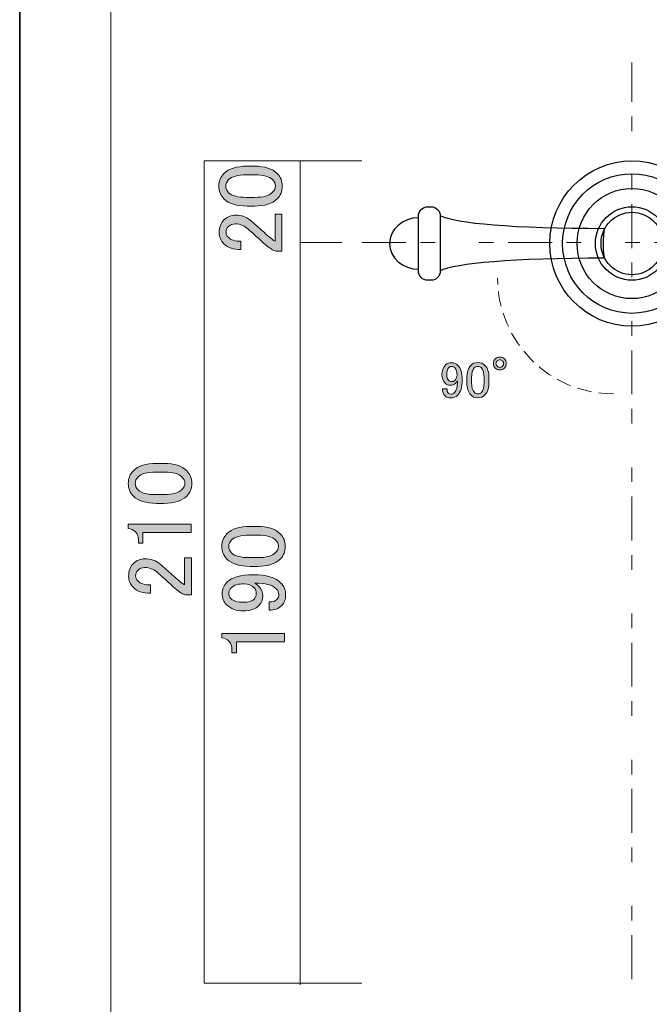
# Model space of a CAD drawing. Units: inches. Extents: x -43 to 253, y 44 to 253.
# Drawn here: x -43 to 0, y 151 to 219 of the extents above; entities that cross this region are included whole.
import ezdxf

# ---------------------------------------------------------------- set-up
doc = ezdxf.new("R2010")
doc.units = ezdxf.units.IN
doc.header["$MEASUREMENT"] = 0
for name, pattern in [('AI-Linetype-2', [10.000008, 3.000001, -1.000002, 1.000002, -3.000001, 1.000002, -1.000002]), ('AI-Linetype-3', [10.000008, 3.000001, -1.000002, 1.000002, -3.000001, 1.000002, -1.000002]), ('AI-Linetype-5', [4.500002, 1.000002, -0.499999, 1.000002, -0.499999, 1.000002, -0.499999])]:
    doc.linetypes.add(name, pattern=pattern)
doc.layers.add('儗僀儎乕 1', color=7, linetype='Continuous')

# ---------------------------------------------------------------- blocks, each defined once
blk = doc.blocks.new('block 2')
at = {"layer": '儗僀儎乕 1', "color": 7, "lineweight": 18}
blk.add_lwpolyline([(246.911, 248.124), (-36.955, 248.124), (-36.955, 68.228), (246.911, 68.228), (246.911, 248.124)], dxfattribs=at)
blk = doc.blocks.new('block 70')
at = {"layer": '儗僀儎乕 1', "color": 7, "lineweight": 25}
for points in [[(3.932, 205.472), (5.677, 206.132)], [(3.932, 201.513), (5.677, 200.853)]]:
    blk.add_lwpolyline(points, dxfattribs=at)
for points in [[(5.677, 200.853), (5.677, 200.645), (5.844, 200.476), (6.051, 200.476), (6.051, 200.476), (6.301, 200.476), (6.301, 200.476), (6.507, 200.476), (6.675, 200.645), (6.675, 200.853), (6.675, 200.853), (6.675, 206.132), (6.675, 206.132), (6.675, 206.34), (6.507, 206.508), (6.301, 206.508), (6.301, 206.508), (6.051, 206.508), (6.051, 206.508), (5.844, 206.508), (5.677, 206.34), (5.677, 206.132), (5.677, 206.132), (5.677, 200.853), (5.677, 200.853)], [(2.934, 201.513), (2.934, 201.357), (3.102, 201.23), (3.308, 201.23), (3.308, 201.23), (3.558, 201.23), (3.558, 201.23), (3.764, 201.23), (3.932, 201.357), (3.932, 201.513), (3.932, 201.513), (3.932, 205.472), (3.932, 205.472), (3.932, 205.628), (3.764, 205.754), (3.558, 205.754), (3.558, 205.754), (3.308, 205.754), (3.308, 205.754), (3.102, 205.754), (2.934, 205.628), (2.934, 205.472), (2.934, 205.472), (2.934, 201.513), (2.934, 201.513)]]:
    blk.add_open_spline(points, degree=3, knots=[0, 0, 0, 0, 1, 1, 1, 2, 2, 2, 3, 3, 3, 4, 4, 4, 5, 5, 5, 6, 6, 6, 7, 7, 7, 8, 8, 8, 8], dxfattribs=at)
blk = doc.blocks.new('block 73')
at = {"layer": '儗僀儎乕 1', "color": 7, "lineweight": 25}
for points, knots in [([(-15.912, 201.608), (-15.912, 201.26), (-15.633, 200.979), (-15.288, 200.979), (-15.288, 200.979), (-15.039, 200.979), (-15.039, 200.979), (-14.695, 200.979), (-14.416, 201.26), (-14.416, 201.608), (-14.416, 201.608), (-14.416, 205.377), (-14.416, 205.377), (-14.416, 205.724), (-14.695, 206.006), (-15.039, 206.006), (-15.039, 206.006), (-15.288, 206.006), (-15.288, 206.006), (-15.633, 206.006), (-15.912, 205.724), (-15.912, 205.377), (-15.912, 205.377), (-15.912, 201.608), (-15.912, 201.608)], [0, 0, 0, 0, 1, 1, 1, 2, 2, 2, 3, 3, 3, 4, 4, 4, 5, 5, 5, 6, 6, 6, 7, 7, 7, 8, 8, 8, 8]), ([(-15.892, 205.252), (-16.994, 205.252), (-17.887, 204.464), (-17.887, 203.492), (-17.887, 203.492), (-17.887, 203.492), (-17.887, 203.492), (-17.887, 202.52), (-16.994, 201.733), (-15.892, 201.733)], [0, 0, 0, 0, 1, 1, 1, 2, 2, 2, 3, 3, 3, 3])]:
    blk.add_open_spline(points, degree=3, knots=knots, dxfattribs=at)
blk = doc.blocks.new('block 72')
at = {"layer": '儗僀儎乕 1', "color": 7, "lineweight": 25}
for points in [[(-14.416, 205.377), (-14.416, 205.377)], [(-3.175, 204.498), (-3.175, 204.498)]]:
    blk.add_lwpolyline(points, dxfattribs=at)
for points in [[(-3.424, 203.492), (-3.424, 202.312), (-2.475, 201.356), (-1.304, 201.356), (-0.134, 201.356), (0.815, 202.312), (0.815, 203.492), (0.815, 204.672), (-0.134, 205.629), (-1.304, 205.629), (-2.475, 205.629), (-3.424, 204.672), (-3.424, 203.492)], [(-3.175, 202.512), (-9.388, 202.512), (-13.409, 202.166), (-14.416, 201.632), (-14.416, 201.632), (-14.416, 205.385), (-14.416, 205.385), (-13.409, 204.852), (-9.388, 204.506), (-3.175, 204.506), (-3.366, 203.356), (-3.175, 202.512), (-3.175, 202.512)]]:
    blk.add_open_spline(points, degree=3, knots=[0, 0, 0, 0, 1, 1, 1, 2, 2, 2, 3, 3, 3, 4, 4, 4, 4], dxfattribs=at)
at = {"layer": '儗僀儎乕 1'}
blk.add_blockref('block 73', (0, 0), dxfattribs=at)
blk = doc.blocks.new('block 71')
at = {"layer": '儗僀儎乕 1', "color": 7, "lineweight": 25}
for points in [[(-6.924, 203.492), (-6.924, 200.369), (-4.412, 197.837), (-1.313, 197.837), (1.785, 197.837), (4.297, 200.369), (4.297, 203.492), (4.297, 206.615), (1.785, 209.147), (-1.313, 209.147), (-4.412, 209.147), (-6.924, 206.615), (-6.924, 203.492)], [(-6.051, 203.492), (-6.051, 200.855), (-3.93, 198.717), (-1.313, 198.717), (1.303, 198.717), (3.425, 200.855), (3.425, 203.492), (3.425, 206.13), (1.303, 208.268), (-1.313, 208.268), (-3.93, 208.268), (-6.051, 206.13), (-6.051, 203.492)], [(-5.054, 203.492), (-5.054, 201.41), (-3.379, 199.722), (-1.313, 199.722), (0.753, 199.722), (2.427, 201.41), (2.427, 203.492), (2.427, 205.574), (0.753, 207.262), (-1.313, 207.262), (-3.379, 207.262), (-5.054, 205.574), (-5.054, 203.492)], [(-3.807, 203.492), (-3.807, 202.104), (-2.69, 200.979), (-1.313, 200.979), (0.064, 200.979), (1.18, 202.104), (1.18, 203.492), (1.18, 204.88), (0.064, 206.006), (-1.313, 206.006), (-2.69, 206.006), (-3.807, 204.88), (-3.807, 203.492)]]:
    blk.add_open_spline(points, degree=3, knots=[0, 0, 0, 0, 1, 1, 1, 2, 2, 2, 3, 3, 3, 4, 4, 4, 4], dxfattribs=at)
at = {"layer": '儗僀儎乕 1'}
blk.add_blockref('block 72', (0, 0), dxfattribs=at)
blk = doc.blocks.new('block 69')
at = {"layer": '儗僀儎乕 1'}
for name in ['block 71', 'block 70']:
    blk.add_blockref(name, (0, 0), dxfattribs=at)
blk = doc.blocks.new('block 58')
at = {"layer": '儗僀儎乕 1'}
blk.add_blockref('block 69', (0, 0), dxfattribs=at)
blk = doc.blocks.new('block 165')
at = {"layer": '儗僀儎乕 1'}
h = blk.add_hatch(color=7, dxfattribs=at)
h.dxf.hatch_style = 2
edge = h.paths.add_edge_path()
edge.add_spline(control_points=[(-14.053, 195.188), (-13.952, 195.289), (-13.814, 195.339), (-13.639, 195.339), (-13.474, 195.339), (-13.332, 195.279), (-13.212, 195.16), (-13.019, 194.967), (-12.923, 194.632), (-12.923, 194.154), (-12.923, 193.667), (-13.024, 193.323), (-13.226, 193.121), (-13.355, 192.992), (-13.506, 192.928), (-13.681, 192.928), (-13.855, 192.928), (-13.993, 192.978), (-14.094, 193.079), (-14.214, 193.199), (-14.273, 193.355), (-14.273, 193.548), (-14.273, 193.548), (-13.956, 193.548), (-13.956, 193.548), (-13.966, 193.428), (-13.929, 193.327), (-13.846, 193.245), (-13.81, 193.208), (-13.755, 193.19), (-13.681, 193.19), (-13.598, 193.19), (-13.525, 193.222), (-13.46, 193.286), (-13.314, 193.433), (-13.24, 193.704), (-13.24, 194.099), (-13.277, 194.044), (-13.318, 193.993), (-13.364, 193.948), (-13.465, 193.846), (-13.589, 193.796), (-13.736, 193.796), (-13.874, 193.796), (-13.989, 193.842), (-14.08, 193.934), (-14.228, 194.08), (-14.301, 194.278), (-14.301, 194.526), (-14.301, 194.802), (-14.218, 195.022), (-14.053, 195.188)], knot_values=[0, 0, 0, 0, 1, 1, 1, 2, 2, 2, 3, 3, 3, 4, 4, 4, 5, 5, 5, 6, 6, 6, 7, 7, 7, 8, 8, 8, 9, 9, 9, 10, 10, 10, 11, 11, 11, 12, 12, 12, 13, 13, 13, 14, 14, 14, 15, 15, 15, 16, 16, 16, 17, 17, 17, 17], degree=3, periodic=1)
edge = h.paths.add_edge_path()
edge.add_spline(control_points=[(-13.832, 195.009), (-13.924, 194.917), (-13.97, 194.756), (-13.97, 194.526), (-13.97, 194.342), (-13.934, 194.214), (-13.86, 194.14), (-13.796, 194.076), (-13.731, 194.044), (-13.667, 194.044), (-13.557, 194.044), (-13.474, 194.072), (-13.419, 194.127), (-13.318, 194.228), (-13.267, 194.352), (-13.267, 194.499), (-13.267, 194.728), (-13.318, 194.894), (-13.419, 194.995), (-13.483, 195.059), (-13.557, 195.091), (-13.639, 195.091), (-13.713, 195.091), (-13.777, 195.064), (-13.832, 195.009)], knot_values=[0, 0, 0, 0, 1, 1, 1, 2, 2, 2, 3, 3, 3, 4, 4, 4, 5, 5, 5, 6, 6, 6, 7, 7, 7, 8, 8, 8, 8], degree=3, periodic=1)
h = blk.add_hatch(color=7, dxfattribs=at)
h.dxf.hatch_style = 2
edge = h.paths.add_edge_path()
edge.add_spline(control_points=[(-12.606, 194.278), (-12.606, 194.682), (-12.514, 194.976), (-12.33, 195.16), (-12.202, 195.289), (-12.041, 195.353), (-11.848, 195.353), (-11.655, 195.353), (-11.495, 195.289), (-11.366, 195.16), (-11.182, 194.976), (-11.09, 194.682), (-11.09, 194.278), (-11.09, 194.278), (-11.09, 194.003), (-11.09, 194.003), (-11.09, 193.607), (-11.182, 193.318), (-11.366, 193.134), (-11.495, 193.006), (-11.655, 192.942), (-11.848, 192.942), (-12.041, 192.942), (-12.202, 193.006), (-12.33, 193.134), (-12.514, 193.318), (-12.606, 193.607), (-12.606, 194.003), (-12.606, 194.003), (-12.606, 194.278), (-12.606, 194.278)], knot_values=[0, 0, 0, 0, 1, 1, 1, 2, 2, 2, 3, 3, 3, 4, 4, 4, 5, 5, 5, 6, 6, 6, 7, 7, 7, 8, 8, 8, 9, 9, 9, 10, 10, 10, 10], degree=3, periodic=1)
edge = h.paths.add_edge_path()
edge.add_spline(control_points=[(-12.096, 194.981), (-12.216, 194.861), (-12.275, 194.637), (-12.275, 194.306), (-12.275, 194.306), (-12.275, 193.989), (-12.275, 193.989), (-12.275, 193.667), (-12.211, 193.442), (-12.082, 193.314), (-12.009, 193.24), (-11.931, 193.203), (-11.848, 193.203), (-11.756, 193.203), (-11.674, 193.24), (-11.6, 193.314), (-11.481, 193.433), (-11.421, 193.658), (-11.421, 193.989), (-11.421, 193.989), (-11.421, 194.306), (-11.421, 194.306), (-11.421, 194.637), (-11.481, 194.861), (-11.6, 194.981), (-11.674, 195.054), (-11.756, 195.091), (-11.848, 195.091), (-11.94, 195.091), (-12.023, 195.054), (-12.096, 194.981)], knot_values=[0, 0, 0, 0, 1, 1, 1, 2, 2, 2, 3, 3, 3, 4, 4, 4, 5, 5, 5, 6, 6, 6, 7, 7, 7, 8, 8, 8, 9, 9, 9, 10, 10, 10, 10], degree=3, periodic=1)
h = blk.add_hatch(color=7, dxfattribs=at)
h.dxf.hatch_style = 2
edge = h.paths.add_edge_path()
edge.add_spline(control_points=[(-9.905, 195.284), (-9.905, 195.155), (-9.946, 195.05), (-10.029, 194.967), (-10.112, 194.885), (-10.217, 194.843), (-10.346, 194.843), (-10.475, 194.843), (-10.58, 194.885), (-10.663, 194.967), (-10.746, 195.05), (-10.787, 195.155), (-10.787, 195.284), (-10.787, 195.413), (-10.746, 195.518), (-10.663, 195.601), (-10.58, 195.684), (-10.475, 195.725), (-10.346, 195.725), (-10.217, 195.725), (-10.112, 195.684), (-10.029, 195.601), (-9.946, 195.518), (-9.905, 195.413), (-9.905, 195.284)], knot_values=[0, 0, 0, 0, 1, 1, 1, 2, 2, 2, 3, 3, 3, 4, 4, 4, 5, 5, 5, 6, 6, 6, 7, 7, 7, 8, 8, 8, 8], degree=3, periodic=1)
edge = h.paths.add_edge_path()
edge.add_spline(control_points=[(-10.084, 195.284), (-10.084, 195.348), (-10.112, 195.408), (-10.167, 195.463), (-10.222, 195.518), (-10.282, 195.546), (-10.346, 195.546), (-10.41, 195.546), (-10.47, 195.518), (-10.525, 195.463), (-10.58, 195.408), (-10.608, 195.348), (-10.608, 195.284), (-10.608, 195.22), (-10.58, 195.16), (-10.525, 195.105), (-10.47, 195.05), (-10.41, 195.022), (-10.346, 195.022), (-10.282, 195.022), (-10.222, 195.05), (-10.167, 195.105), (-10.112, 195.16), (-10.084, 195.22), (-10.084, 195.284)], knot_values=[0, 0, 0, 0, 1, 1, 1, 2, 2, 2, 3, 3, 3, 4, 4, 4, 5, 5, 5, 6, 6, 6, 7, 7, 7, 8, 8, 8, 8], degree=3, periodic=1)
at = {"layer": '儗僀儎乕 1', "lineweight": 0}
for points, knots in [([(-14.053, 195.188), (-13.952, 195.289), (-13.814, 195.339), (-13.639, 195.339), (-13.474, 195.339), (-13.332, 195.279), (-13.212, 195.16), (-13.019, 194.967), (-12.923, 194.632), (-12.923, 194.154), (-12.923, 193.667), (-13.024, 193.323), (-13.226, 193.121), (-13.355, 192.992), (-13.506, 192.928), (-13.681, 192.928), (-13.855, 192.928), (-13.993, 192.978), (-14.094, 193.079), (-14.214, 193.199), (-14.273, 193.355), (-14.273, 193.548), (-14.273, 193.548), (-13.956, 193.548), (-13.956, 193.548), (-13.966, 193.428), (-13.929, 193.327), (-13.846, 193.245), (-13.81, 193.208), (-13.755, 193.19), (-13.681, 193.19), (-13.598, 193.19), (-13.525, 193.222), (-13.46, 193.286), (-13.314, 193.433), (-13.24, 193.704), (-13.24, 194.099), (-13.277, 194.044), (-13.318, 193.993), (-13.364, 193.948), (-13.465, 193.846), (-13.589, 193.796), (-13.736, 193.796), (-13.874, 193.796), (-13.989, 193.842), (-14.08, 193.934), (-14.228, 194.08), (-14.301, 194.278), (-14.301, 194.526), (-14.301, 194.802), (-14.218, 195.022), (-14.053, 195.188)], [0, 0, 0, 0, 1, 1, 1, 2, 2, 2, 3, 3, 3, 4, 4, 4, 5, 5, 5, 6, 6, 6, 7, 7, 7, 8, 8, 8, 9, 9, 9, 10, 10, 10, 11, 11, 11, 12, 12, 12, 13, 13, 13, 14, 14, 14, 15, 15, 15, 16, 16, 16, 17, 17, 17, 17]), ([(-12.606, 194.278), (-12.606, 194.682), (-12.514, 194.976), (-12.33, 195.16), (-12.202, 195.289), (-12.041, 195.353), (-11.848, 195.353), (-11.655, 195.353), (-11.495, 195.289), (-11.366, 195.16), (-11.182, 194.976), (-11.09, 194.682), (-11.09, 194.278), (-11.09, 194.278), (-11.09, 194.003), (-11.09, 194.003), (-11.09, 193.607), (-11.182, 193.318), (-11.366, 193.134), (-11.495, 193.006), (-11.655, 192.942), (-11.848, 192.942), (-12.041, 192.942), (-12.202, 193.006), (-12.33, 193.134), (-12.514, 193.318), (-12.606, 193.607), (-12.606, 194.003), (-12.606, 194.003), (-12.606, 194.278), (-12.606, 194.278)], [0, 0, 0, 0, 1, 1, 1, 2, 2, 2, 3, 3, 3, 4, 4, 4, 5, 5, 5, 6, 6, 6, 7, 7, 7, 8, 8, 8, 9, 9, 9, 10, 10, 10, 10]), ([(-9.905, 195.284), (-9.905, 195.155), (-9.946, 195.05), (-10.029, 194.967), (-10.112, 194.885), (-10.217, 194.843), (-10.346, 194.843), (-10.475, 194.843), (-10.58, 194.885), (-10.663, 194.967), (-10.746, 195.05), (-10.787, 195.155), (-10.787, 195.284), (-10.787, 195.413), (-10.746, 195.518), (-10.663, 195.601), (-10.58, 195.684), (-10.475, 195.725), (-10.346, 195.725), (-10.217, 195.725), (-10.112, 195.684), (-10.029, 195.601), (-9.946, 195.518), (-9.905, 195.413), (-9.905, 195.284)], [0, 0, 0, 0, 1, 1, 1, 2, 2, 2, 3, 3, 3, 4, 4, 4, 5, 5, 5, 6, 6, 6, 7, 7, 7, 8, 8, 8, 8]), ([(-10.084, 195.284), (-10.084, 195.348), (-10.112, 195.408), (-10.167, 195.463), (-10.222, 195.518), (-10.282, 195.546), (-10.346, 195.546), (-10.41, 195.546), (-10.47, 195.518), (-10.525, 195.463), (-10.58, 195.408), (-10.608, 195.348), (-10.608, 195.284), (-10.608, 195.22), (-10.58, 195.16), (-10.525, 195.105), (-10.47, 195.05), (-10.41, 195.022), (-10.346, 195.022), (-10.282, 195.022), (-10.222, 195.05), (-10.167, 195.105), (-10.112, 195.16), (-10.084, 195.22), (-10.084, 195.284)], [0, 0, 0, 0, 1, 1, 1, 2, 2, 2, 3, 3, 3, 4, 4, 4, 5, 5, 5, 6, 6, 6, 7, 7, 7, 8, 8, 8, 8]), ([(-13.832, 195.009), (-13.924, 194.917), (-13.97, 194.756), (-13.97, 194.526), (-13.97, 194.342), (-13.934, 194.214), (-13.86, 194.14), (-13.796, 194.076), (-13.731, 194.044), (-13.667, 194.044), (-13.557, 194.044), (-13.474, 194.072), (-13.419, 194.127), (-13.318, 194.228), (-13.267, 194.352), (-13.267, 194.499), (-13.267, 194.728), (-13.318, 194.894), (-13.419, 194.995), (-13.483, 195.059), (-13.557, 195.091), (-13.639, 195.091), (-13.713, 195.091), (-13.777, 195.064), (-13.832, 195.009)], [0, 0, 0, 0, 1, 1, 1, 2, 2, 2, 3, 3, 3, 4, 4, 4, 5, 5, 5, 6, 6, 6, 7, 7, 7, 8, 8, 8, 8]), ([(-12.096, 194.981), (-12.216, 194.861), (-12.275, 194.637), (-12.275, 194.306), (-12.275, 194.306), (-12.275, 193.989), (-12.275, 193.989), (-12.275, 193.667), (-12.211, 193.442), (-12.082, 193.314), (-12.009, 193.24), (-11.931, 193.203), (-11.848, 193.203), (-11.756, 193.203), (-11.674, 193.24), (-11.6, 193.314), (-11.481, 193.433), (-11.421, 193.658), (-11.421, 193.989), (-11.421, 193.989), (-11.421, 194.306), (-11.421, 194.306), (-11.421, 194.637), (-11.481, 194.861), (-11.6, 194.981), (-11.674, 195.054), (-11.756, 195.091), (-11.848, 195.091), (-11.94, 195.091), (-12.023, 195.054), (-12.096, 194.981)], [0, 0, 0, 0, 1, 1, 1, 2, 2, 2, 3, 3, 3, 4, 4, 4, 5, 5, 5, 6, 6, 6, 7, 7, 7, 8, 8, 8, 9, 9, 9, 10, 10, 10, 10])]:
    blk.add_open_spline(points, degree=3, knots=knots, dxfattribs=at)
blk = doc.blocks.new('block 167')
at = {"layer": '儗僀儎乕 1'}
h = blk.add_hatch(color=7, dxfattribs=at)
h.dxf.hatch_style = 2
edge = h.paths.add_edge_path()
edge.add_spline(control_points=[(-27.426, 181.41), (-28.154, 181.41), (-28.683, 181.575), (-29.014, 181.906), (-29.245, 182.138), (-29.361, 182.427), (-29.361, 182.775), (-29.361, 183.122), (-29.245, 183.411), (-29.014, 183.643), (-28.683, 183.973), (-28.154, 184.139), (-27.426, 184.139), (-27.426, 184.139), (-26.93, 184.139), (-26.93, 184.139), (-26.219, 184.139), (-25.698, 183.973), (-25.367, 183.643), (-25.136, 183.411), (-25.02, 183.122), (-25.02, 182.775), (-25.02, 182.427), (-25.136, 182.138), (-25.367, 181.906), (-25.698, 181.575), (-26.219, 181.41), (-26.93, 181.41), (-26.93, 181.41), (-27.426, 181.41), (-27.426, 181.41)], knot_values=[0, 0, 0, 0, 1, 1, 1, 2, 2, 2, 3, 3, 3, 4, 4, 4, 5, 5, 5, 6, 6, 6, 7, 7, 7, 8, 8, 8, 9, 9, 9, 10, 10, 10, 10], degree=3, periodic=1)
edge = h.paths.add_edge_path()
edge.add_spline(control_points=[(-28.691, 182.328), (-28.476, 182.113), (-28.071, 182.006), (-27.476, 182.006), (-27.476, 182.006), (-26.905, 182.006), (-26.905, 182.006), (-26.326, 182.006), (-25.921, 182.121), (-25.69, 182.353), (-25.557, 182.485), (-25.491, 182.626), (-25.491, 182.775), (-25.491, 182.94), (-25.557, 183.089), (-25.69, 183.221), (-25.905, 183.436), (-26.31, 183.543), (-26.905, 183.543), (-26.905, 183.543), (-27.476, 183.543), (-27.476, 183.543), (-28.071, 183.543), (-28.476, 183.436), (-28.691, 183.221), (-28.823, 183.089), (-28.89, 182.94), (-28.89, 182.775), (-28.89, 182.609), (-28.823, 182.46), (-28.691, 182.328)], knot_values=[0, 0, 0, 0, 1, 1, 1, 2, 2, 2, 3, 3, 3, 4, 4, 4, 5, 5, 5, 6, 6, 6, 7, 7, 7, 8, 8, 8, 9, 9, 9, 10, 10, 10, 10], degree=3, periodic=1)
h = blk.add_hatch(color=7, dxfattribs=at)
h.dxf.hatch_style = 2
edge = h.paths.add_edge_path()
edge.add_spline(control_points=[(-29.063, 178.806), (-29.245, 178.988), (-29.336, 179.236), (-29.336, 179.55), (-29.336, 179.848), (-29.228, 180.104), (-29.014, 180.319), (-28.666, 180.666), (-28.063, 180.84), (-27.203, 180.84), (-26.326, 180.84), (-25.706, 180.658), (-25.343, 180.294), (-25.111, 180.062), (-24.995, 179.79), (-24.995, 179.476), (-24.995, 179.161), (-25.086, 178.913), (-25.268, 178.731), (-25.483, 178.516), (-25.764, 178.409), (-26.112, 178.409), (-26.112, 178.409), (-26.112, 178.979), (-26.112, 178.979), (-25.896, 178.963), (-25.715, 179.029), (-25.566, 179.178), (-25.5, 179.244), (-25.467, 179.343), (-25.467, 179.476), (-25.467, 179.624), (-25.524, 179.756), (-25.64, 179.872), (-25.905, 180.137), (-26.393, 180.269), (-27.104, 180.269), (-27.005, 180.203), (-26.913, 180.129), (-26.831, 180.046), (-26.649, 179.864), (-26.558, 179.641), (-26.558, 179.376), (-26.558, 179.128), (-26.641, 178.921), (-26.806, 178.756), (-27.07, 178.491), (-27.426, 178.359), (-27.873, 178.359), (-28.369, 178.359), (-28.766, 178.508), (-29.063, 178.806)], knot_values=[0, 0, 0, 0, 1, 1, 1, 2, 2, 2, 3, 3, 3, 4, 4, 4, 5, 5, 5, 6, 6, 6, 7, 7, 7, 8, 8, 8, 9, 9, 9, 10, 10, 10, 11, 11, 11, 12, 12, 12, 13, 13, 13, 14, 14, 14, 15, 15, 15, 16, 16, 16, 17, 17, 17, 17], degree=3, periodic=1)
edge = h.paths.add_edge_path()
edge.add_spline(control_points=[(-28.741, 179.203), (-28.575, 179.037), (-28.286, 178.955), (-27.873, 178.955), (-27.542, 178.955), (-27.31, 179.021), (-27.178, 179.153), (-27.062, 179.269), (-27.005, 179.384), (-27.005, 179.5), (-27.005, 179.699), (-27.054, 179.848), (-27.153, 179.947), (-27.335, 180.129), (-27.558, 180.22), (-27.823, 180.22), (-28.236, 180.22), (-28.534, 180.129), (-28.716, 179.947), (-28.831, 179.831), (-28.89, 179.699), (-28.89, 179.55), (-28.89, 179.417), (-28.84, 179.302), (-28.741, 179.203)], knot_values=[0, 0, 0, 0, 1, 1, 1, 2, 2, 2, 3, 3, 3, 4, 4, 4, 5, 5, 5, 6, 6, 6, 7, 7, 7, 8, 8, 8, 8], degree=3, periodic=1)
h = blk.add_hatch(color=7, dxfattribs=at)
h.dxf.hatch_style = 2
edge = h.paths.add_edge_path()
edge.add_spline(control_points=[(-29.361, 176.524), (-29.361, 176.524), (-29.361, 176.821), (-29.361, 176.821), (-29.361, 176.821), (-25.07, 176.821), (-25.07, 176.821), (-25.07, 176.821), (-25.07, 176.251), (-25.07, 176.251), (-25.07, 176.251), (-28.369, 176.251), (-28.369, 176.251), (-28.369, 176.251), (-28.369, 175.507), (-28.369, 175.507), (-28.369, 175.507), (-28.666, 175.507), (-28.666, 175.507), (-28.666, 175.507), (-28.666, 175.73), (-28.666, 175.73), (-28.666, 175.961), (-28.732, 176.143), (-28.865, 176.276), (-29.014, 176.425), (-29.179, 176.507), (-29.361, 176.524)], knot_values=[0, 0, 0, 0, 1, 1, 1, 2, 2, 2, 3, 3, 3, 4, 4, 4, 5, 5, 5, 6, 6, 6, 7, 7, 7, 8, 8, 8, 9, 9, 9, 9], degree=3, periodic=1)
at = {"layer": '儗僀儎乕 1', "lineweight": 0}
for points, knots in [([(-27.426, 181.41), (-28.154, 181.41), (-28.683, 181.575), (-29.014, 181.906), (-29.245, 182.138), (-29.361, 182.427), (-29.361, 182.775), (-29.361, 183.122), (-29.245, 183.411), (-29.014, 183.643), (-28.683, 183.973), (-28.154, 184.139), (-27.426, 184.139), (-27.426, 184.139), (-26.93, 184.139), (-26.93, 184.139), (-26.219, 184.139), (-25.698, 183.973), (-25.367, 183.643), (-25.136, 183.411), (-25.02, 183.122), (-25.02, 182.775), (-25.02, 182.427), (-25.136, 182.138), (-25.367, 181.906), (-25.698, 181.575), (-26.219, 181.41), (-26.93, 181.41), (-26.93, 181.41), (-27.426, 181.41), (-27.426, 181.41)], [0, 0, 0, 0, 1, 1, 1, 2, 2, 2, 3, 3, 3, 4, 4, 4, 5, 5, 5, 6, 6, 6, 7, 7, 7, 8, 8, 8, 9, 9, 9, 10, 10, 10, 10]), ([(-28.691, 182.328), (-28.476, 182.113), (-28.071, 182.006), (-27.476, 182.006), (-27.476, 182.006), (-26.905, 182.006), (-26.905, 182.006), (-26.326, 182.006), (-25.921, 182.121), (-25.69, 182.353), (-25.557, 182.485), (-25.491, 182.626), (-25.491, 182.775), (-25.491, 182.94), (-25.557, 183.089), (-25.69, 183.221), (-25.905, 183.436), (-26.31, 183.543), (-26.905, 183.543), (-26.905, 183.543), (-27.476, 183.543), (-27.476, 183.543), (-28.071, 183.543), (-28.476, 183.436), (-28.691, 183.221), (-28.823, 183.089), (-28.89, 182.94), (-28.89, 182.775), (-28.89, 182.609), (-28.823, 182.46), (-28.691, 182.328)], [0, 0, 0, 0, 1, 1, 1, 2, 2, 2, 3, 3, 3, 4, 4, 4, 5, 5, 5, 6, 6, 6, 7, 7, 7, 8, 8, 8, 9, 9, 9, 10, 10, 10, 10]), ([(-29.063, 178.806), (-29.245, 178.988), (-29.336, 179.236), (-29.336, 179.55), (-29.336, 179.848), (-29.228, 180.104), (-29.014, 180.319), (-28.666, 180.666), (-28.063, 180.84), (-27.203, 180.84), (-26.326, 180.84), (-25.706, 180.658), (-25.343, 180.294), (-25.111, 180.062), (-24.995, 179.79), (-24.995, 179.476), (-24.995, 179.161), (-25.086, 178.913), (-25.268, 178.731), (-25.483, 178.516), (-25.764, 178.409), (-26.112, 178.409), (-26.112, 178.409), (-26.112, 178.979), (-26.112, 178.979), (-25.896, 178.963), (-25.715, 179.029), (-25.566, 179.178), (-25.5, 179.244), (-25.467, 179.343), (-25.467, 179.476), (-25.467, 179.624), (-25.524, 179.756), (-25.64, 179.872), (-25.905, 180.137), (-26.393, 180.269), (-27.104, 180.269), (-27.005, 180.203), (-26.913, 180.129), (-26.831, 180.046), (-26.649, 179.864), (-26.558, 179.641), (-26.558, 179.376), (-26.558, 179.128), (-26.641, 178.921), (-26.806, 178.756), (-27.07, 178.491), (-27.426, 178.359), (-27.873, 178.359), (-28.369, 178.359), (-28.766, 178.508), (-29.063, 178.806)], [0, 0, 0, 0, 1, 1, 1, 2, 2, 2, 3, 3, 3, 4, 4, 4, 5, 5, 5, 6, 6, 6, 7, 7, 7, 8, 8, 8, 9, 9, 9, 10, 10, 10, 11, 11, 11, 12, 12, 12, 13, 13, 13, 14, 14, 14, 15, 15, 15, 16, 16, 16, 17, 17, 17, 17]), ([(-28.741, 179.203), (-28.575, 179.037), (-28.286, 178.955), (-27.873, 178.955), (-27.542, 178.955), (-27.31, 179.021), (-27.178, 179.153), (-27.062, 179.269), (-27.005, 179.384), (-27.005, 179.5), (-27.005, 179.699), (-27.054, 179.848), (-27.153, 179.947), (-27.335, 180.129), (-27.558, 180.22), (-27.823, 180.22), (-28.236, 180.22), (-28.534, 180.129), (-28.716, 179.947), (-28.831, 179.831), (-28.89, 179.699), (-28.89, 179.55), (-28.89, 179.417), (-28.84, 179.302), (-28.741, 179.203)], [0, 0, 0, 0, 1, 1, 1, 2, 2, 2, 3, 3, 3, 4, 4, 4, 5, 5, 5, 6, 6, 6, 7, 7, 7, 8, 8, 8, 8]), ([(-29.361, 176.524), (-29.361, 176.524), (-29.361, 176.821), (-29.361, 176.821), (-29.361, 176.821), (-25.07, 176.821), (-25.07, 176.821), (-25.07, 176.821), (-25.07, 176.251), (-25.07, 176.251), (-25.07, 176.251), (-28.369, 176.251), (-28.369, 176.251), (-28.369, 176.251), (-28.369, 175.507), (-28.369, 175.507), (-28.369, 175.507), (-28.666, 175.507), (-28.666, 175.507), (-28.666, 175.507), (-28.666, 175.73), (-28.666, 175.73), (-28.666, 175.961), (-28.732, 176.143), (-28.865, 176.276), (-29.014, 176.425), (-29.179, 176.507), (-29.361, 176.524)], [0, 0, 0, 0, 1, 1, 1, 2, 2, 2, 3, 3, 3, 4, 4, 4, 5, 5, 5, 6, 6, 6, 7, 7, 7, 8, 8, 8, 9, 9, 9, 9])]:
    blk.add_open_spline(points, degree=3, knots=knots, dxfattribs=at)
blk = doc.blocks.new('block 168')
at = {"layer": '儗僀儎乕 1'}
h = blk.add_hatch(color=7, dxfattribs=at)
h.dxf.hatch_style = 2
edge = h.paths.add_edge_path()
edge.add_spline(control_points=[(-27.631, 206.052), (-28.358, 206.052), (-28.887, 206.217), (-29.218, 206.548), (-29.45, 206.779), (-29.565, 207.068), (-29.565, 207.416), (-29.565, 207.763), (-29.45, 208.052), (-29.218, 208.284), (-28.887, 208.614), (-28.358, 208.78), (-27.631, 208.78), (-27.631, 208.78), (-27.135, 208.78), (-27.135, 208.78), (-26.423, 208.78), (-25.902, 208.614), (-25.572, 208.284), (-25.34, 208.052), (-25.225, 207.763), (-25.225, 207.416), (-25.225, 207.068), (-25.34, 206.779), (-25.572, 206.548), (-25.902, 206.217), (-26.423, 206.052), (-27.135, 206.052), (-27.135, 206.052), (-27.631, 206.052), (-27.631, 206.052)], knot_values=[0, 0, 0, 0, 1, 1, 1, 2, 2, 2, 3, 3, 3, 4, 4, 4, 5, 5, 5, 6, 6, 6, 7, 7, 7, 8, 8, 8, 9, 9, 9, 10, 10, 10, 10], degree=3, periodic=1)
edge = h.paths.add_edge_path()
edge.add_spline(control_points=[(-28.896, 206.969), (-28.681, 206.754), (-28.276, 206.647), (-27.68, 206.647), (-27.68, 206.647), (-27.11, 206.647), (-27.11, 206.647), (-26.531, 206.647), (-26.126, 206.762), (-25.894, 206.994), (-25.762, 207.126), (-25.696, 207.267), (-25.696, 207.416), (-25.696, 207.581), (-25.762, 207.73), (-25.894, 207.862), (-26.109, 208.077), (-26.514, 208.185), (-27.11, 208.185), (-27.11, 208.185), (-27.68, 208.185), (-27.68, 208.185), (-28.276, 208.185), (-28.681, 208.077), (-28.896, 207.862), (-29.028, 207.73), (-29.094, 207.581), (-29.094, 207.416), (-29.094, 207.25), (-29.028, 207.101), (-28.896, 206.969)], knot_values=[0, 0, 0, 0, 1, 1, 1, 2, 2, 2, 3, 3, 3, 4, 4, 4, 5, 5, 5, 6, 6, 6, 7, 7, 7, 8, 8, 8, 9, 9, 9, 10, 10, 10, 10], degree=3, periodic=1)
h = blk.add_hatch(color=7, dxfattribs=at)
h.dxf.hatch_style = 2
edge = h.paths.add_edge_path()
edge.add_spline(control_points=[(-28.052, 203.075), (-28.565, 203.075), (-28.953, 203.207), (-29.218, 203.472), (-29.433, 203.686), (-29.541, 203.943), (-29.541, 204.241), (-29.541, 204.604), (-29.433, 204.894), (-29.218, 205.109), (-29.003, 205.324), (-28.738, 205.431), (-28.424, 205.431), (-28.028, 205.431), (-27.68, 205.307), (-27.383, 205.059), (-27.101, 204.827), (-26.829, 204.588), (-26.564, 204.34), (-26.415, 204.207), (-26.266, 204.075), (-26.118, 203.943), (-25.985, 203.827), (-25.853, 203.728), (-25.721, 203.645), (-25.721, 203.645), (-25.721, 205.506), (-25.721, 205.506), (-25.721, 205.506), (-25.249, 205.506), (-25.249, 205.506), (-25.249, 205.506), (-25.249, 202.976), (-25.249, 202.976), (-25.249, 202.976), (-25.671, 202.976), (-25.671, 202.976), (-25.836, 203.009), (-26.068, 203.149), (-26.366, 203.397), (-26.812, 203.81), (-27.184, 204.15), (-27.482, 204.414), (-27.78, 204.695), (-28.094, 204.836), (-28.424, 204.836), (-28.623, 204.836), (-28.788, 204.77), (-28.921, 204.638), (-29.02, 204.538), (-29.069, 204.414), (-29.069, 204.266), (-29.069, 204.133), (-29.02, 204.018), (-28.921, 203.918), (-28.738, 203.736), (-28.449, 203.645), (-28.052, 203.645), (-28.052, 203.645), (-28.052, 203.075), (-28.052, 203.075)], knot_values=[0, 0, 0, 0, 1, 1, 1, 2, 2, 2, 3, 3, 3, 4, 4, 4, 5, 5, 5, 6, 6, 6, 7, 7, 7, 8, 8, 8, 9, 9, 9, 10, 10, 10, 11, 11, 11, 12, 12, 12, 13, 13, 13, 14, 14, 14, 15, 15, 15, 16, 16, 16, 17, 17, 17, 18, 18, 18, 19, 19, 19, 20, 20, 20, 20], degree=3, periodic=1)
at = {"layer": '儗僀儎乕 1', "lineweight": 0}
for points, knots in [([(-27.631, 206.052), (-28.358, 206.052), (-28.887, 206.217), (-29.218, 206.548), (-29.45, 206.779), (-29.565, 207.068), (-29.565, 207.416), (-29.565, 207.763), (-29.45, 208.052), (-29.218, 208.284), (-28.887, 208.614), (-28.358, 208.78), (-27.631, 208.78), (-27.631, 208.78), (-27.135, 208.78), (-27.135, 208.78), (-26.423, 208.78), (-25.902, 208.614), (-25.572, 208.284), (-25.34, 208.052), (-25.225, 207.763), (-25.225, 207.416), (-25.225, 207.068), (-25.34, 206.779), (-25.572, 206.548), (-25.902, 206.217), (-26.423, 206.052), (-27.135, 206.052), (-27.135, 206.052), (-27.631, 206.052), (-27.631, 206.052)], [0, 0, 0, 0, 1, 1, 1, 2, 2, 2, 3, 3, 3, 4, 4, 4, 5, 5, 5, 6, 6, 6, 7, 7, 7, 8, 8, 8, 9, 9, 9, 10, 10, 10, 10]), ([(-28.896, 206.969), (-28.681, 206.754), (-28.276, 206.647), (-27.68, 206.647), (-27.68, 206.647), (-27.11, 206.647), (-27.11, 206.647), (-26.531, 206.647), (-26.126, 206.762), (-25.894, 206.994), (-25.762, 207.126), (-25.696, 207.267), (-25.696, 207.416), (-25.696, 207.581), (-25.762, 207.73), (-25.894, 207.862), (-26.109, 208.077), (-26.514, 208.185), (-27.11, 208.185), (-27.11, 208.185), (-27.68, 208.185), (-27.68, 208.185), (-28.276, 208.185), (-28.681, 208.077), (-28.896, 207.862), (-29.028, 207.73), (-29.094, 207.581), (-29.094, 207.416), (-29.094, 207.25), (-29.028, 207.101), (-28.896, 206.969)], [0, 0, 0, 0, 1, 1, 1, 2, 2, 2, 3, 3, 3, 4, 4, 4, 5, 5, 5, 6, 6, 6, 7, 7, 7, 8, 8, 8, 9, 9, 9, 10, 10, 10, 10]), ([(-28.052, 203.075), (-28.565, 203.075), (-28.953, 203.207), (-29.218, 203.472), (-29.433, 203.686), (-29.541, 203.943), (-29.541, 204.241), (-29.541, 204.604), (-29.433, 204.894), (-29.218, 205.109), (-29.003, 205.324), (-28.738, 205.431), (-28.424, 205.431), (-28.028, 205.431), (-27.68, 205.307), (-27.383, 205.059), (-27.101, 204.827), (-26.829, 204.588), (-26.564, 204.34), (-26.415, 204.207), (-26.266, 204.075), (-26.118, 203.943), (-25.985, 203.827), (-25.853, 203.728), (-25.721, 203.645), (-25.721, 203.645), (-25.721, 205.506), (-25.721, 205.506), (-25.721, 205.506), (-25.249, 205.506), (-25.249, 205.506), (-25.249, 205.506), (-25.249, 202.976), (-25.249, 202.976), (-25.249, 202.976), (-25.671, 202.976), (-25.671, 202.976), (-25.836, 203.009), (-26.068, 203.149), (-26.366, 203.397), (-26.812, 203.81), (-27.184, 204.15), (-27.482, 204.414), (-27.78, 204.695), (-28.094, 204.836), (-28.424, 204.836), (-28.623, 204.836), (-28.788, 204.77), (-28.921, 204.638), (-29.02, 204.538), (-29.069, 204.414), (-29.069, 204.266), (-29.069, 204.133), (-29.02, 204.018), (-28.921, 203.918), (-28.738, 203.736), (-28.449, 203.645), (-28.052, 203.645), (-28.052, 203.645), (-28.052, 203.075), (-28.052, 203.075)], [0, 0, 0, 0, 1, 1, 1, 2, 2, 2, 3, 3, 3, 4, 4, 4, 5, 5, 5, 6, 6, 6, 7, 7, 7, 8, 8, 8, 9, 9, 9, 10, 10, 10, 11, 11, 11, 12, 12, 12, 13, 13, 13, 14, 14, 14, 15, 15, 15, 16, 16, 16, 17, 17, 17, 18, 18, 18, 19, 19, 19, 20, 20, 20, 20])]:
    blk.add_open_spline(points, degree=3, knots=knots, dxfattribs=at)
blk = doc.blocks.new('block 169')
at = {"layer": '儗僀儎乕 1'}
h = blk.add_hatch(color=7, dxfattribs=at)
h.dxf.hatch_style = 2
edge = h.paths.add_edge_path()
edge.add_spline(control_points=[(-33.824, 185.721), (-34.552, 185.721), (-35.081, 185.887), (-35.412, 186.218), (-35.643, 186.449), (-35.759, 186.738), (-35.759, 187.086), (-35.759, 187.433), (-35.643, 187.722), (-35.412, 187.954), (-35.081, 188.284), (-34.552, 188.45), (-33.824, 188.45), (-33.824, 188.45), (-33.328, 188.45), (-33.328, 188.45), (-32.617, 188.45), (-32.096, 188.284), (-31.765, 187.954), (-31.533, 187.722), (-31.418, 187.433), (-31.418, 187.086), (-31.418, 186.738), (-31.533, 186.449), (-31.765, 186.218), (-32.096, 185.887), (-32.617, 185.721), (-33.328, 185.721), (-33.328, 185.721), (-33.824, 185.721), (-33.824, 185.721)], knot_values=[0, 0, 0, 0, 1, 1, 1, 2, 2, 2, 3, 3, 3, 4, 4, 4, 5, 5, 5, 6, 6, 6, 7, 7, 7, 8, 8, 8, 9, 9, 9, 10, 10, 10, 10], degree=3, periodic=1)
edge = h.paths.add_edge_path()
edge.add_spline(control_points=[(-35.089, 186.639), (-34.874, 186.424), (-34.469, 186.317), (-33.874, 186.317), (-33.874, 186.317), (-33.303, 186.317), (-33.303, 186.317), (-32.724, 186.317), (-32.319, 186.432), (-32.088, 186.664), (-31.955, 186.796), (-31.889, 186.937), (-31.889, 187.086), (-31.889, 187.251), (-31.955, 187.4), (-32.088, 187.532), (-32.302, 187.747), (-32.708, 187.855), (-33.303, 187.855), (-33.303, 187.855), (-33.874, 187.855), (-33.874, 187.855), (-34.469, 187.855), (-34.874, 187.747), (-35.089, 187.532), (-35.221, 187.4), (-35.288, 187.251), (-35.288, 187.086), (-35.288, 186.92), (-35.221, 186.771), (-35.089, 186.639)], knot_values=[0, 0, 0, 0, 1, 1, 1, 2, 2, 2, 3, 3, 3, 4, 4, 4, 5, 5, 5, 6, 6, 6, 7, 7, 7, 8, 8, 8, 9, 9, 9, 10, 10, 10, 10], degree=3, periodic=1)
h = blk.add_hatch(color=7, dxfattribs=at)
h.dxf.hatch_style = 2
edge = h.paths.add_edge_path()
edge.add_spline(control_points=[(-35.759, 184.01), (-35.759, 184.01), (-35.759, 184.308), (-35.759, 184.308), (-35.759, 184.308), (-31.468, 184.308), (-31.468, 184.308), (-31.468, 184.308), (-31.468, 183.737), (-31.468, 183.737), (-31.468, 183.737), (-34.767, 183.737), (-34.767, 183.737), (-34.767, 183.737), (-34.767, 182.993), (-34.767, 182.993), (-34.767, 182.993), (-35.064, 182.993), (-35.064, 182.993), (-35.064, 182.993), (-35.064, 183.216), (-35.064, 183.216), (-35.064, 183.448), (-35.13, 183.629), (-35.263, 183.762), (-35.412, 183.911), (-35.577, 183.993), (-35.759, 184.01)], knot_values=[0, 0, 0, 0, 1, 1, 1, 2, 2, 2, 3, 3, 3, 4, 4, 4, 5, 5, 5, 6, 6, 6, 7, 7, 7, 8, 8, 8, 9, 9, 9, 9], degree=3, periodic=1)
h = blk.add_hatch(color=7, dxfattribs=at)
h.dxf.hatch_style = 2
edge = h.paths.add_edge_path()
edge.add_spline(control_points=[(-34.246, 179.57), (-34.758, 179.57), (-35.147, 179.702), (-35.412, 179.967), (-35.626, 180.182), (-35.734, 180.438), (-35.734, 180.736), (-35.734, 181.099), (-35.626, 181.389), (-35.412, 181.604), (-35.196, 181.819), (-34.932, 181.926), (-34.618, 181.926), (-34.221, 181.926), (-33.874, 181.802), (-33.576, 181.554), (-33.295, 181.323), (-33.022, 181.083), (-32.758, 180.835), (-32.609, 180.702), (-32.46, 180.57), (-32.311, 180.438), (-32.178, 180.322), (-32.046, 180.223), (-31.914, 180.14), (-31.914, 180.14), (-31.914, 182.001), (-31.914, 182.001), (-31.914, 182.001), (-31.443, 182.001), (-31.443, 182.001), (-31.443, 182.001), (-31.443, 179.471), (-31.443, 179.471), (-31.443, 179.471), (-31.865, 179.471), (-31.865, 179.471), (-32.03, 179.504), (-32.261, 179.644), (-32.559, 179.892), (-33.006, 180.306), (-33.378, 180.645), (-33.675, 180.909), (-33.973, 181.19), (-34.287, 181.331), (-34.618, 181.331), (-34.816, 181.331), (-34.981, 181.265), (-35.114, 181.133), (-35.213, 181.033), (-35.263, 180.909), (-35.263, 180.761), (-35.263, 180.628), (-35.213, 180.512), (-35.114, 180.413), (-34.932, 180.231), (-34.643, 180.14), (-34.246, 180.14), (-34.246, 180.14), (-34.246, 179.57), (-34.246, 179.57)], knot_values=[0, 0, 0, 0, 1, 1, 1, 2, 2, 2, 3, 3, 3, 4, 4, 4, 5, 5, 5, 6, 6, 6, 7, 7, 7, 8, 8, 8, 9, 9, 9, 10, 10, 10, 11, 11, 11, 12, 12, 12, 13, 13, 13, 14, 14, 14, 15, 15, 15, 16, 16, 16, 17, 17, 17, 18, 18, 18, 19, 19, 19, 20, 20, 20, 20], degree=3, periodic=1)
at = {"layer": '儗僀儎乕 1', "lineweight": 0}
for points, knots in [([(-33.824, 185.721), (-34.552, 185.721), (-35.081, 185.887), (-35.412, 186.218), (-35.643, 186.449), (-35.759, 186.738), (-35.759, 187.086), (-35.759, 187.433), (-35.643, 187.722), (-35.412, 187.954), (-35.081, 188.284), (-34.552, 188.45), (-33.824, 188.45), (-33.824, 188.45), (-33.328, 188.45), (-33.328, 188.45), (-32.617, 188.45), (-32.096, 188.284), (-31.765, 187.954), (-31.533, 187.722), (-31.418, 187.433), (-31.418, 187.086), (-31.418, 186.738), (-31.533, 186.449), (-31.765, 186.218), (-32.096, 185.887), (-32.617, 185.721), (-33.328, 185.721), (-33.328, 185.721), (-33.824, 185.721), (-33.824, 185.721)], [0, 0, 0, 0, 1, 1, 1, 2, 2, 2, 3, 3, 3, 4, 4, 4, 5, 5, 5, 6, 6, 6, 7, 7, 7, 8, 8, 8, 9, 9, 9, 10, 10, 10, 10]), ([(-35.089, 186.639), (-34.874, 186.424), (-34.469, 186.317), (-33.874, 186.317), (-33.874, 186.317), (-33.303, 186.317), (-33.303, 186.317), (-32.724, 186.317), (-32.319, 186.432), (-32.088, 186.664), (-31.955, 186.796), (-31.889, 186.937), (-31.889, 187.086), (-31.889, 187.251), (-31.955, 187.4), (-32.088, 187.532), (-32.302, 187.747), (-32.708, 187.855), (-33.303, 187.855), (-33.303, 187.855), (-33.874, 187.855), (-33.874, 187.855), (-34.469, 187.855), (-34.874, 187.747), (-35.089, 187.532), (-35.221, 187.4), (-35.288, 187.251), (-35.288, 187.086), (-35.288, 186.92), (-35.221, 186.771), (-35.089, 186.639)], [0, 0, 0, 0, 1, 1, 1, 2, 2, 2, 3, 3, 3, 4, 4, 4, 5, 5, 5, 6, 6, 6, 7, 7, 7, 8, 8, 8, 9, 9, 9, 10, 10, 10, 10]), ([(-35.759, 184.01), (-35.759, 184.01), (-35.759, 184.308), (-35.759, 184.308), (-35.759, 184.308), (-31.468, 184.308), (-31.468, 184.308), (-31.468, 184.308), (-31.468, 183.737), (-31.468, 183.737), (-31.468, 183.737), (-34.767, 183.737), (-34.767, 183.737), (-34.767, 183.737), (-34.767, 182.993), (-34.767, 182.993), (-34.767, 182.993), (-35.064, 182.993), (-35.064, 182.993), (-35.064, 182.993), (-35.064, 183.216), (-35.064, 183.216), (-35.064, 183.448), (-35.13, 183.629), (-35.263, 183.762), (-35.412, 183.911), (-35.577, 183.993), (-35.759, 184.01)], [0, 0, 0, 0, 1, 1, 1, 2, 2, 2, 3, 3, 3, 4, 4, 4, 5, 5, 5, 6, 6, 6, 7, 7, 7, 8, 8, 8, 9, 9, 9, 9]), ([(-34.246, 179.57), (-34.758, 179.57), (-35.147, 179.702), (-35.412, 179.967), (-35.626, 180.182), (-35.734, 180.438), (-35.734, 180.736), (-35.734, 181.099), (-35.626, 181.389), (-35.412, 181.604), (-35.196, 181.819), (-34.932, 181.926), (-34.618, 181.926), (-34.221, 181.926), (-33.874, 181.802), (-33.576, 181.554), (-33.295, 181.323), (-33.022, 181.083), (-32.758, 180.835), (-32.609, 180.702), (-32.46, 180.57), (-32.311, 180.438), (-32.178, 180.322), (-32.046, 180.223), (-31.914, 180.14), (-31.914, 180.14), (-31.914, 182.001), (-31.914, 182.001), (-31.914, 182.001), (-31.443, 182.001), (-31.443, 182.001), (-31.443, 182.001), (-31.443, 179.471), (-31.443, 179.471), (-31.443, 179.471), (-31.865, 179.471), (-31.865, 179.471), (-32.03, 179.504), (-32.261, 179.644), (-32.559, 179.892), (-33.006, 180.306), (-33.378, 180.645), (-33.675, 180.909), (-33.973, 181.19), (-34.287, 181.331), (-34.618, 181.331), (-34.816, 181.331), (-34.981, 181.265), (-35.114, 181.133), (-35.213, 181.033), (-35.263, 180.909), (-35.263, 180.761), (-35.263, 180.628), (-35.213, 180.512), (-35.114, 180.413), (-34.932, 180.231), (-34.643, 180.14), (-34.246, 180.14), (-34.246, 180.14), (-34.246, 179.57), (-34.246, 179.57)], [0, 0, 0, 0, 1, 1, 1, 2, 2, 2, 3, 3, 3, 4, 4, 4, 5, 5, 5, 6, 6, 6, 7, 7, 7, 8, 8, 8, 9, 9, 9, 10, 10, 10, 11, 11, 11, 12, 12, 12, 13, 13, 13, 14, 14, 14, 15, 15, 15, 16, 16, 16, 17, 17, 17, 18, 18, 18, 19, 19, 19, 20, 20, 20, 20])]:
    blk.add_open_spline(points, degree=3, knots=knots, dxfattribs=at)

msp = doc.modelspace()

# ---------------------------------------------------------------- linework, layer by layer
at = {"layer": '儗僀儎乕 1', "color": 7, "lineweight": 35}
msp.add_lwpolyline([(253.145, 43.656), (-43.188, 43.656), (-43.188, 253.206), (253.145, 253.206), (253.145, 43.656)], dxfattribs=at)
at = {"layer": '儗僀儎乕 1', "color": 7, "linetype": 'AI-Linetype-3', "lineweight": 9}
msp.add_lwpolyline([(-1.305, 153.183), (-1.305, 215.863)], dxfattribs=at)
at = {"layer": '儗僀儎乕 1', "color": 7, "lineweight": 18}
for points in [[(-19.778, 209.154), (-30.576, 209.154), (-30.576, 152.897), (-19.778, 152.897)], [(-24.011, 209.154), (-24.011, 152.788)], [(-24.011, 203.554), (-21.157, 203.554)]]:
    msp.add_lwpolyline(points, dxfattribs=at)
at = {"layer": '儗僀儎乕 1', "color": 7, "linetype": 'AI-Linetype-2', "lineweight": 18}
msp.add_lwpolyline([(-19.776, 203.554), (42.313, 203.554)], dxfattribs=at)
at = {"layer": '儗僀儎乕 1', "color": 7, "linetype": 'AI-Linetype-5', "lineweight": 9}
msp.add_open_spline([(-2.578, 193.215), (-6.951, 193.215), (-10.496, 196.76), (-10.496, 201.133)], degree=3, dxfattribs=at)

# ---------------------------------------------------------------- block references
at = {"layer": '儗僀儎乕 1'}
for name in ['block 2', 'block 168', 'block 58', 'block 165', 'block 169', 'block 167']:
    msp.add_blockref(name, (0, 0), dxfattribs=at)

doc.saveas('drawing.dxf')
